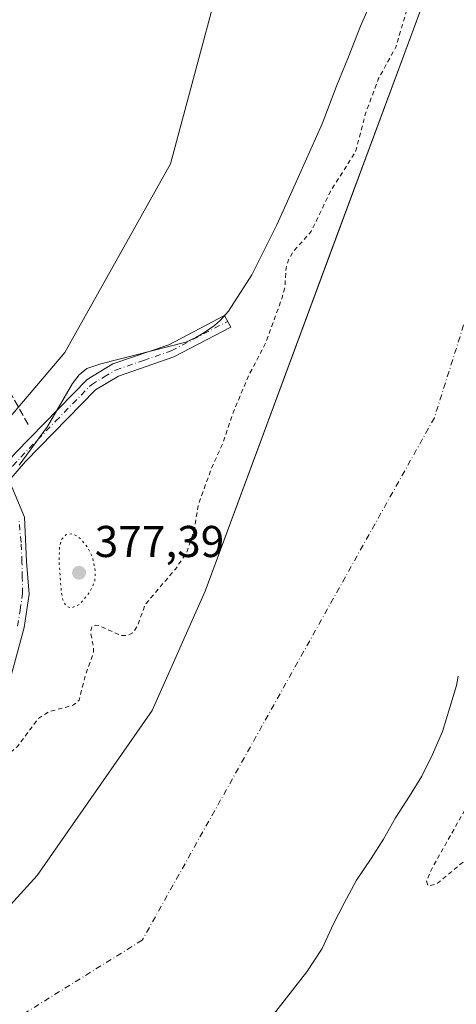
# Model space of a CAD drawing. Units: metres. Extents: x 631721 to 635211, y 4708860 to 4711239.
# Drawn here: x 634613 to 634711, y 4709362 to 4709584 of the extents above; entities that cross this region are included whole.
import ezdxf

# ---------------------------------------------------------------- set-up
doc = ezdxf.new("R2010")
doc.units = ezdxf.units.M
doc.header["$MEASUREMENT"] = 0
for name, pattern in [('DGN Style 2', [1.648017, 0.98881, -0.659207]), ('DGN Style 3', [2.307223, 1.648017, -0.659207]), ('DGN Style 4', [2.638475, 1.318413, -0.659207, 0.001648, -0.659207]), ('DGN Style 5', [1.153612, 0.494405, -0.659207])]:
    doc.linetypes.add(name, pattern=pattern)
for name, color, linetype, lineweight in [('Arbolado forestal CxS', 92, 'Continuous', 0), ('Camino Cxs', 7, 'Continuous', 0), ('Camino eje', 30, 'DGN Style 4', 13), ('Corriente artificial lineal', 4, 'DGN Style 3', 13), ('Corriente natural Cxs', 4, 'Continuous', 13), ('Corriente natural eje', 4, 'DGN Style 4', 0), ('Cultivos herbáceos CxS', 92, 'Continuous', 0), ('Curva de nivel auxiliar', 30, 'DGN Style 2', 0), ('Curva de nivel auxiliar depresión', 30, 'DGN Style 5', 0), ('Espacio natural protegido', 121, 'Continuous', 13), ('Espacio natural protegido CxS', 121, 'Continuous', 0), ('Núcleo urbano CxS', 7, 'Continuous', 0), ('Pista no pavimentada Cxs', 111, 'Continuous', 0), ('Pista no pavimentada eje', 91, 'DGN Style 4', 0), ('Punto de cota en terreno', 7, 'Continuous', 0), ('Rótulo de punto de cota en terreno', 7, 'Continuous', 0), ('Suelo desnudo CxS', 253, 'Continuous', 0)]:
    doc.layers.add(name, color=color, linetype=linetype, lineweight=lineweight)
doc.styles.add('Style-Arial', font='txt')

# ---------------------------------------------------------------- blocks, each defined once
blk = doc.blocks.new('*U21')
at = {"layer": 'Suelo desnudo CxS', "color": 253, "linetype": 'Continuous', "lineweight": 0}
for points in [[(634400.5977, 4709449.3383, 374.9359), (634425.2901, 4709427.8901, 375.5553), (634454.0717, 4709409.4617, 376.3464), (634459.0232, 4709406.2913, 376.4031), (634475.8301, 4709395.5301, 376.0324), (634504.3901, 4709378.9601, 375.5434), (634512.2653, 4709374.7299, 375.2347), (634530.3601, 4709365.0101, 375.1237), (634548.7001, 4709363.3701, 376.1107), (634554.0401, 4709363.2901, 376.1892), (634573.5901, 4709363.8101, 376.2629), (634595.5201, 4709370.6001, 375.6821), (634599.3701, 4709373.8701, 375.5794), (634603.5801, 4709377.3201, 375.816), (634616.4901, 4709391.4201, 376.0014), (634642.3301, 4709428.5001, 376.2393), (634654.3001, 4709455.3901, 375.7005), (634682.6652, 4709531.8776, 375.9787), (634706.0701, 4709594.9901, 376.9079), (634713.5901, 4709612.1901, 377.3746)], [(634710.8601, 4709434.1601, 374.8728), (634709.3501, 4709429.1601, 374.9113), (634707.6701, 4709423.7901, 374.9153), (634705.4501, 4709418.6001, 374.8716), (634703.0401, 4709413.7501, 374.8522), (634700.2802, 4709409.2601, 374.7633), (634697.1601, 4709404.4001, 374.4694), (634694.4001, 4709399.5501, 374.7711), (634691.6302, 4709395.2401, 374.7842), (634688.3401, 4709390.3801, 374.7768), (634685.5901, 4709385.1701, 374.8643), (634683.1801, 4709380.5101, 374.7975), (634680.6102, 4709374.9501, 374.8284), (634677.1501, 4709369.7301, 374.6296), (634662.6367, 4709351.1412, 374.6368)]]:
    blk.add_polyline3d(points, dxfattribs=at)
blk = doc.blocks.new('5PATER')
at = {"layer": 'Núcleo urbano CxS', "linetype": 'Continuous', "lineweight": 0}
h = blk.add_hatch(color=51, dxfattribs=at)
edge = h.paths.add_edge_path()
edge.add_ellipse((0, 0), major_axis=(-0.11, -0.111), ratio=0.999422, start_angle=0, end_angle=360)

msp = doc.modelspace()

# ---------------------------------------------------------------- linework, layer by layer
at = {"layer": 'Arbolado forestal CxS', "color": 92, "linetype": 'Continuous', "lineweight": 0}
for points in [[(634842.93, 4709910.08, 376.61), (634795.94, 4709830.91, 379.85), (634754.91, 4709746.88, 380.03), (634732.45, 4709753.23, 380.31), (634716.86, 4709734.34, 380.27), (634701.83, 4709716.15, 380.17), (634695.25, 4709698.2, 380.16), (634672.38, 4709654.05, 380.12), (634662.61, 4709611.55, 379.68), (634646.48, 4709551.51, 379.5), (634622.67, 4709509.01, 379.47), (634602.75, 4709485.61, 379.14), (634598.41, 4709477.18, 378.48)], [(634713.59, 4709612.19, 377.37), (634706.07, 4709594.99, 376.91), (634682.67, 4709531.88, 375.98), (634654.3, 4709455.39, 375.7), (634642.33, 4709428.5, 376.24), (634616.49, 4709391.42, 376), (634603.58, 4709377.32, 375.82), (634599.37, 4709373.87, 375.58), (634595.52, 4709370.6, 375.68), (634573.59, 4709363.81, 376.26), (634554.04, 4709363.29, 376.19), (634548.7, 4709363.37, 376.11), (634530.36, 4709365.01, 375.12), (634512.27, 4709374.73, 375.23), (634504.39, 4709378.96, 375.54), (634475.83, 4709395.53, 376.03), (634459.02, 4709406.29, 376.4), (634454.07, 4709409.46, 376.35), (634425.29, 4709427.89, 375.56), (634400.6, 4709449.34, 374.94)], [(634400.6, 4709449.34, 374.94), (634425.29, 4709427.89, 375.56), (634454.07, 4709409.46, 376.35), (634459.02, 4709406.29, 376.4), (634475.83, 4709395.53, 376.03), (634504.39, 4709378.96, 375.54), (634512.27, 4709374.73, 375.23), (634530.36, 4709365.01, 375.12), (634548.7, 4709363.37, 376.11), (634554.04, 4709363.29, 376.19), (634573.59, 4709363.81, 376.26), (634595.52, 4709370.6, 375.68), (634599.37, 4709373.87, 375.58), (634603.58, 4709377.32, 375.82), (634616.49, 4709391.42, 376), (634642.33, 4709428.5, 376.24), (634654.3, 4709455.39, 375.7), (634682.67, 4709531.88, 375.98), (634706.07, 4709594.99, 376.91), (634713.59, 4709612.19, 377.37)], [(634602.75, 4709485.61, 379.14), (634622.67, 4709509.01, 379.47), (634646.48, 4709551.51, 379.5), (634662.61, 4709611.55, 379.68)], [(634711.26, 4709436.21, 374.89), (634710.86, 4709434.16, 374.87), (634709.35, 4709429.16, 374.91), (634707.67, 4709423.79, 374.92), (634705.45, 4709418.6, 374.87), (634703.04, 4709413.75, 374.85), (634700.28, 4709409.26, 374.76), (634697.16, 4709404.4, 374.47), (634694.4, 4709399.55, 374.77), (634691.63, 4709395.24, 374.78), (634688.34, 4709390.38, 374.78), (634685.59, 4709385.17, 374.86), (634683.18, 4709380.51, 374.8), (634680.61, 4709374.95, 374.83), (634677.15, 4709369.73, 374.63), (634662.64, 4709351.14, 374.64), (634656.46, 4709343.23, 374.39), (634630.63, 4709325.7, 374.72), (634625.02, 4709323.26, 374.9)], [(634662.64, 4709351.14, 374.64), (634677.15, 4709369.73, 374.63), (634680.61, 4709374.95, 374.83), (634683.18, 4709380.51, 374.8), (634685.59, 4709385.17, 374.86), (634688.34, 4709390.38, 374.78), (634691.63, 4709395.24, 374.78), (634694.4, 4709399.55, 374.77), (634697.16, 4709404.4, 374.47), (634700.28, 4709409.26, 374.76), (634703.04, 4709413.75, 374.85), (634705.45, 4709418.6, 374.87), (634707.67, 4709423.79, 374.92), (634709.35, 4709429.16, 374.91), (634710.86, 4709434.16, 374.87)]]:
    msp.add_polyline3d(points, dxfattribs=at)
at = {"layer": 'Camino Cxs', "color": 7, "linetype": 'Continuous', "lineweight": 0}
msp.add_polyline3d([(634610.73, 4709478.81, 379.31), (634613.59, 4709471.99, 380.81), (634614.04, 4709462.01, 381.3), (634614.68, 4709454.68, 381.79), (634613.53, 4709447.16, 382.77), (634609.12, 4709430.81, 387.78)], dxfattribs=at)
msp.add_polyline3d([(634610.73, 4709478.81, 379.31), (634613.59, 4709471.99, 380.81), (634614.04, 4709462.01, 381.3), (634614.68, 4709454.68, 381.79), (634613.53, 4709447.16, 382.77), (634609.12, 4709430.81, 387.78)], dxfattribs=at)
at = {"layer": 'Camino eje', "color": 30, "linetype": 'DGN Style 4', "lineweight": 13}
msp.add_polyline3d([(634612.06, 4709447.47, 384.07), (634612.61, 4709451.02, 384.29), (634613.18, 4709454.78, 382.8), (634613.12, 4709458.45, 381.33), (634613.05, 4709461.89, 380.86), (634612.84, 4709466.33, 380.26), (634612.38, 4709471.24, 379.7)], dxfattribs=at)
at = {"layer": 'Corriente artificial lineal', "color": 4, "linetype": 'DGN Style 3', "lineweight": 13}
msp.add_polyline3d([(634614.45, 4709492.83, 378.8), (634608.1, 4709504.21, 379.14), (634599.64, 4709542.31, 379.33), (634579.53, 4709638.88, 379.88), (634577.15, 4709639.94, 379.87), (634563.65, 4709637.03, 379.57), (634562.2, 4709640.21, 379.6), (634557.3, 4709680.42, 379.95), (634552.67, 4709723.15, 380.1), (634552.67, 4709731.89, 380.5), (634556.11, 4709732.81, 380.53), (634589.58, 4709736.38, 380), (634644.09, 4709742.47, 380.1), (634658.9, 4709743.66, 380.39)], dxfattribs=at)
at = {"layer": 'Corriente natural Cxs', "color": 4, "linetype": 'Continuous', "lineweight": 13}
for points in [[(634392.79, 4709456.12, 375.16), (634425.29, 4709427.89, 375.56), (634475.83, 4709395.53, 376.03), (634504.39, 4709378.96, 375.54), (634530.36, 4709365.01, 375.12), (634548.7, 4709363.37, 376.11), (634554.04, 4709363.29, 376.19), (634573.59, 4709363.81, 376.26), (634595.52, 4709370.6, 375.68), (634599.37, 4709373.87, 375.58), (634603.58, 4709377.32, 375.82), (634616.49, 4709391.42, 376), (634642.33, 4709428.5, 376.24), (634654.3, 4709455.39, 375.7), (634706.07, 4709594.99, 376.91), (634713.59, 4709612.19, 377.37)], [(634392.79, 4709456.12, 375.16), (634425.29, 4709427.89, 375.56), (634475.83, 4709395.53, 376.03), (634504.39, 4709378.96, 375.54), (634530.36, 4709365.01, 375.12), (634548.7, 4709363.37, 376.11), (634554.04, 4709363.29, 376.19), (634573.59, 4709363.81, 376.26), (634595.52, 4709370.6, 375.68), (634599.37, 4709373.87, 375.58), (634603.58, 4709377.32, 375.82), (634616.49, 4709391.42, 376), (634642.33, 4709428.5, 376.24), (634654.3, 4709455.39, 375.7), (634706.07, 4709594.99, 376.91), (634713.59, 4709612.19, 377.37)], [(634710.86, 4709434.16, 374.87), (634709.35, 4709429.16, 374.91), (634707.67, 4709423.79, 374.92), (634705.45, 4709418.6, 374.87), (634703.04, 4709413.75, 374.85), (634700.28, 4709409.26, 374.76), (634697.16, 4709404.4, 374.47), (634694.4, 4709399.55, 374.77), (634691.63, 4709395.24, 374.78), (634688.34, 4709390.38, 374.78), (634685.59, 4709385.17, 374.86), (634683.18, 4709380.51, 374.8), (634680.61, 4709374.95, 374.83), (634677.15, 4709369.73, 374.63), (634656.46, 4709343.23, 374.39)], [(634710.86, 4709434.16, 374.87), (634709.35, 4709429.16, 374.91), (634707.67, 4709423.79, 374.92), (634705.45, 4709418.6, 374.87), (634703.04, 4709413.75, 374.85), (634700.28, 4709409.26, 374.76), (634697.16, 4709404.4, 374.47), (634694.4, 4709399.55, 374.77), (634691.63, 4709395.24, 374.78), (634688.34, 4709390.38, 374.78), (634685.59, 4709385.17, 374.86), (634683.18, 4709380.51, 374.8), (634680.61, 4709374.95, 374.83), (634677.15, 4709369.73, 374.63), (634656.46, 4709343.23, 374.39)]]:
    msp.add_polyline3d(points, dxfattribs=at)
at = {"layer": 'Corriente natural eje', "color": 4, "linetype": 'DGN Style 4', "lineweight": 0}
msp.add_polyline3d([(635164.41, 4710131.91, 376.37), (635146.44, 4710124.38, 376.01), (635125.52, 4710112.92, 375.1), (635092.69, 4710081.18, 375.67), (635064.79, 4710042.84, 375.58), (635049.81, 4709998.57, 375.85), (635033.94, 4709956.24, 375.89), (635021.24, 4709931.9, 375.5), (635006.95, 4709912.85, 375.12), (634981.55, 4709891.15, 375.34), (634947.15, 4709863.11, 375.19), (634902.09, 4709831.07, 374.69), (634814.91, 4709753.39, 374.82), (634767.59, 4709690.15, 374.57), (634705.88, 4709494.37, 374.72), (634640.12, 4709376.85, 374.48), (634588.89, 4709345.01, 375.02)], dxfattribs=at)
at = {"layer": 'Cultivos herbáceos CxS', "color": 92, "linetype": 'Continuous', "lineweight": 0}
for points in [[(634842.93, 4709910.08, 376.61), (634795.94, 4709830.91, 379.85), (634754.91, 4709746.88, 380.03), (634732.45, 4709753.23, 380.31), (634716.86, 4709734.34, 380.27), (634701.83, 4709716.15, 380.17), (634695.25, 4709698.2, 380.16), (634672.38, 4709654.05, 380.12), (634662.61, 4709611.55, 379.68), (634646.48, 4709551.51, 379.5), (634622.67, 4709509.01, 379.47), (634602.75, 4709485.61, 379.14), (634598.41, 4709477.18, 378.48)], [(634716.86, 4709734.34, 380.27), (634701.83, 4709716.15, 380.17), (634695.25, 4709698.2, 380.16), (634672.38, 4709654.05, 380.12), (634662.61, 4709611.55, 379.68), (634646.48, 4709551.51, 379.5), (634622.67, 4709509.01, 379.47), (634602.75, 4709485.61, 379.14), (634598.41, 4709477.18, 378.48), (634594.9, 4709477.49, 378.42), (634579.7, 4709481, 378.49), (634570.49, 4709484.01, 378.57), (634555.55, 4709485.5, 378.57), (634494.69, 4709488.16, 378.47), (634457.43, 4709492.15, 378.45), (634447.88, 4709493.61, 378.55), (634442.04, 4709496.81, 378.67), (634425.85, 4709506.87, 377.97), (634416.82, 4709524.19, 378.06)]]:
    msp.add_polyline3d(points, dxfattribs=at)
at = {"layer": 'Curva de nivel auxiliar', "color": 30, "linetype": 'DGN Style 2', "lineweight": 0, "elevation": 377.5, "flags": 128}
for points in [[(634390.61, 4709552.55), (634392.91, 4709550.65), (634393.87, 4709548.55), (634396.23, 4709537.36), (634397.18, 4709527.81), (634398.05, 4709521.44), (634400.66, 4709513.46), (634402.66, 4709503.72), (634402.27, 4709500.8), (634400.21, 4709497.48), (634400.64, 4709492.85), (634401.46, 4709490.34), (634404.02, 4709487.44), (634406.05, 4709486.44), (634408.14, 4709487.12), (634411.97, 4709489.91), (634413.8, 4709490.22), (634419.99, 4709486.68), (634427.18, 4709484.16), (634427.32, 4709483.63), (634426.92, 4709482.98), (634424.9, 4709480.71), (634423.35, 4709479.57), (634420.36, 4709478.8), (634415.39, 4709478.49), (634414.72, 4709478.08), (634414.7, 4709477.4), (634416.17, 4709475.93), (634418.08, 4709473.08), (634419.93, 4709470.98), (634422.47, 4709468.61), (634424.08, 4709467.59), (634425.05, 4709467.37), (634426.35, 4709467.66), (634427.61, 4709468.53), (634429.52, 4709470.58), (634430.16, 4709470.56), (634430.42, 4709469.32), (634430.14, 4709467.64), (634428.95, 4709465.35), (634426.24, 4709461.74), (634426.04, 4709459.56), (634427.39, 4709457.6), (634432.82, 4709452.54), (634437.36, 4709446.83), (634441.18, 4709440.23), (634441.72, 4709438.56), (634442.26, 4709433.46), (634445.57, 4709423.11), (634446.9, 4709420.12), (634448.66, 4709417.35), (634450.37, 4709415.52), (634452.84, 4709413.74), (634458.48, 4709410.74), (634463.23, 4709407.41), (634468.9, 4709404.94), (634474.06, 4709400.42), (634479.87, 4709399.03), (634484.01, 4709397.4), (634490.93, 4709393.07), (634495.11, 4709390.97), (634500.58, 4709387.68), (634505.05, 4709385.85), (634510.39, 4709383.13), (634519.05, 4709380.49), (634522.31, 4709380.27), (634532.9, 4709382.17), (634539.26, 4709381.43), (634545.45, 4709383.58), (634548.73, 4709384.05), (634553.33, 4709383.71), (634558.1, 4709381.97), (634559.39, 4709382.31), (634560.1, 4709382.93), (634560.76, 4709384.17), (634561.04, 4709385.78), (634561.6, 4709386.44), (634566.4, 4709389.36), (634568.58, 4709389.76), (634571.13, 4709388.68), (634572.79, 4709388.66), (634576.64, 4709389.43), (634578.86, 4709390.38), (634581.5, 4709392.83), (634586.17, 4709399.69), (634595.72, 4709404.47), (634601.59, 4709409.04), (634606.9, 4709412.15), (634608.31, 4709414.18), (634608.8, 4709417.18), (634609.21, 4709417.98), (634612.04, 4709420.45), (634616.83, 4709426.82), (634619.02, 4709428.18), (634624.65, 4709429.75), (634625.89, 4709430.83), (634627.29, 4709436.38), (634629.16, 4709441.56), (634629.18, 4709442.7), (634628.47, 4709446.03), (634628.74, 4709447.35), (634629.57, 4709447.73), (634630.34, 4709447.59), (634635.29, 4709445.42), (634636.78, 4709445.42), (634637.95, 4709445.97), (634639.07, 4709447.55), (634640.75, 4709452.31), (634647.59, 4709460.33), (634650.15, 4709464.11), (634651.79, 4709468.93), (634652.73, 4709474.78), (634655.86, 4709483.36), (634658.1, 4709488.26), (634660.44, 4709495.12), (634663.87, 4709503.44), (634667.87, 4709511.15), (634671.55, 4709521.18), (634672.23, 4709523.66), (634672.48, 4709528), (634673.01, 4709529.86), (634674.2, 4709531.84), (634678.14, 4709536.25), (634682.49, 4709545.31), (634688.12, 4709554.16), (634690.39, 4709562.78), (634693.23, 4709570.5), (634697.2, 4709577.71), (634702.69, 4709596.42), (634709.78, 4709615.79), (634713.55, 4709624.09), (634715.37, 4709629.01), (634717.96, 4709634.15), (634718.99, 4709640.45), (634722.61, 4709647.84), (634726.56, 4709662.36), (634729.12, 4709668.44), (634732.66, 4709675.37), (634733.77, 4709679.91), (634733.78, 4709685.25), (634737.26, 4709691.83), (634738.68, 4709697.52), (634740.38, 4709702.32), (634746.52, 4709715.07), (634748.06, 4709717.26), (634752.1, 4709721.8), (634754.6, 4709726.06), (634758.17, 4709735.44), (634761.5, 4709742.27), (634768.09, 4709759.22), (634771.44, 4709764.22), (634772.58, 4709768.59), (634775.71, 4709776.2), (634780.48, 4709789.49), (634784.13, 4709795.44), (634787.85, 4709803.34), (634791.39, 4709809.56), (634792.38, 4709815.58), (634796.28, 4709820.06), (634798.59, 4709824.42), (634802.8, 4709830.34), (634815.19, 4709856.87), (634818.93, 4709867.46), (634821.82, 4709873.45), (634825.41, 4709878.86), (634826.09, 4709879.03), (634826.66, 4709877.44), (634826.98, 4709877.31), (634828.06, 4709878.21), (634829.16, 4709880.04), (634830.12, 4709883.4), (634829.48, 4709888.65), (634829.72, 4709890.35), (634833.05, 4709895.57), (634835.35, 4709903.58), (634837, 4709907.89), (634838.25, 4709909.81), (634840.54, 4709912.35), (634842.34, 4709915.67), (634844.99, 4709918.82), (634847.5, 4709922.87), (634847.67, 4709923.28), (634847.69, 4709923.33), (634849.92, 4709927.99), (634849.96, 4709928.07), (634849.98, 4709928.1), (634852.75, 4709932.42), (634852.76, 4709932.43), (634856.21, 4709937.65), (634857.52, 4709939.69), (634857.77, 4709940.47), (634863.63, 4709949.45), (634866.77, 4709955.14), (634873.21, 4709965.58), (634876.35, 4709972.61), (634882.88, 4709983.79), (634885.24, 4709989.68), (634886.91, 4709992.47), (634893.43, 4709999.79), (634896.27, 4710004.94), (634900.44, 4710009.42), (634911.38, 4710016.59), (634918.76, 4710023.58), (634927.63, 4710028.01), (634931.52, 4710032.23), (634938.01, 4710037.44), (634940.31, 4710040.55), (634941.98, 4710047.11), (634944.14, 4710052.16), (634947.24, 4710061.56), (634948.73, 4710071.98), (634951.32, 4710082.83), (634956.06, 4710092.23), (634957.85, 4710099.29), (634959.57, 4710104.58), (634961.37, 4710107.34), (634962.37, 4710108.13), (634965.38, 4710109.54), (634966.87, 4710111.21), (634967.45, 4710113.42), (634967.97, 4710119.4), (634968.83, 4710121.37), (634971.77, 4710126.07), (634972.87, 4710131.25), (634975.52, 4710138.16), (634979.31, 4710144.17), (634982.06, 4710151.95), (634988.39, 4710162.94), (634992.22, 4710171.04), (634997.3, 4710178.35), (635001.76, 4710186.18), (635009.73, 4710197.58), (635020.29, 4710211.02), (635024.45, 4710218.5), (635030.17, 4710226.08), (635040.01, 4710238.09), (635054.5, 4710254.94), (635063.5, 4710264.73), (635066.36, 4710268.87), (635075.26, 4710284.23), (635078.7, 4710289.46), (635081.69, 4710293.23), (635086.01, 4710296.44), (635087.9, 4710299.88), (635089.31, 4710301.71), (635107.76, 4710318.22), (635114.43, 4710323.14), (635122.06, 4710330.08), (635126.93, 4710333.45), (635132.54, 4710336.05), (635138.86, 4710337.51), (635141.13, 4710337.59), (635150.04, 4710335.97), (635156.71, 4710334.02), (635160.5, 4710333.26)], [(634258.18, 4709414.57), (634259.14, 4709414.42), (634260.61, 4709414.97), (634261.79, 4709416.16), (634264.35, 4709419.76), (634265.78, 4709420.63), (634268, 4709421.2), (634270.33, 4709421.01), (634275.56, 4709419.26), (634280.59, 4709418.56), (634284.85, 4709417.35), (634286.91, 4709416.2), (634290.35, 4709412.55), (634295.31, 4709411.02), (634297.05, 4709409.8), (634298.06, 4709407.9), (634298.33, 4709404.71), (634298.95, 4709403.07), (634300.37, 4709401.27), (634302.42, 4709399.76), (634306.69, 4709397.91), (634318.01, 4709395.88), (634321, 4709394.26), (634332.5, 4709386.59), (634341.49, 4709382.49), (634343.96, 4709381.78), (634351.26, 4709380.78), (634356.96, 4709378.51), (634360.1, 4709376.47), (634365.04, 4709374), (634370.34, 4709370.27), (634374.82, 4709366.16), (634384.47, 4709360.62), (634386.91, 4709360.21), (634392.06, 4709361.31), (634393.82, 4709361.24), (634395.33, 4709360.27), (634400.08, 4709355.76), (634403.07, 4709354.5), (634404.29, 4709354.67), (634406.89, 4709356.04), (634408.72, 4709356.52), (634411.3, 4709356.72), (634413.09, 4709356.46), (634415.29, 4709355.66), (634419.53, 4709353.22), (634423.88, 4709351.68), (634427.71, 4709349.27), (634429.47, 4709348.55), (634433.91, 4709347.51), (634441.13, 4709345.01), (634447.84, 4709343.91), (634452.59, 4709341.8), (634455.74, 4709340.78), (634469.29, 4709338.24), (634471.5, 4709336.96), (634473.96, 4709334.82), (634482.17, 4709326.09), (634487.51, 4709322.42), (634492.08, 4709320.06), (634504.75, 4709316.99), (634511.28, 4709314.25), (634519.43, 4709313.34), (634522.74, 4709312.15), (634527.15, 4709311.23), (634534.4, 4709309), (634536.29, 4709307.49), (634538.53, 4709306.38), (634543.33, 4709305.67), (634546.79, 4709304.81), (634548.18, 4709305.03), (634550.42, 4709306.88), (634551.82, 4709307.31), (634553.83, 4709304.4), (634555.07, 4709303.64), (634556.15, 4709303.49), (634559.32, 4709304.16), (634568.63, 4709307.78), (634571.28, 4709309.85), (634575.52, 4709310.41), (634578.8, 4709310.24), (634583.83, 4709309.29), (634593.88, 4709308.19), (634596.57, 4709308.38), (634606.07, 4709310.01), (634611.83, 4709310.02), (634613.21, 4709309.46), (634614.38, 4709307.46), (634615.41, 4709306.37), (634619.77, 4709303.91), (634621.95, 4709303.31), (634633.27, 4709303.89), (634641.54, 4709305.71), (634651.37, 4709309.6), (634654.29, 4709311.34), (634658.79, 4709314.82), (634663.91, 4709317.87), (634669.9, 4709320.21), (634676.53, 4709324.64), (634691.28, 4709331.07), (634701.27, 4709333.19), (634707.73, 4709335.74), (634714.69, 4709337.58), (634718.06, 4709337.98), (634724.09, 4709337.56), (634726.57, 4709337.69), (634740.15, 4709341.71), (634746.68, 4709341.37), (634753.88, 4709342.11), (634762.9, 4709344.67), (634779.9, 4709348.13), (634784.15, 4709349.74), (634787.78, 4709350.4), (634792.86, 4709353.3), (634793.96, 4709354.43), (634795.07, 4709358.13), (634796.67, 4709359.63), (634797.68, 4709359.69), (634799.31, 4709359.17), (634800.8, 4709358.17), (634801.74, 4709356.99), (634801.76, 4709356.25), (634801.33, 4709355.6), (634799.13, 4709353.96), (634801.28, 4709353.89), (634803.72, 4709354.59), (634807.56, 4709356.54), (634810.38, 4709360.38), (634820.08, 4709367.66), (634828.69, 4709375.71), (634831.49, 4709377.56), (634835.72, 4709378.82), (634837.43, 4709379.65), (634843.05, 4709384.57), (634843.27, 4709385.23), (634840.75, 4709384.16), (634839.67, 4709384.51), (634839.57, 4709388.67), (634838.48, 4709391.51), (634836.4, 4709393.61), (634832.18, 4709395.97), (634828.98, 4709399.03), (634828.2, 4709400.4), (634828.06, 4709403.28), (634827.67, 4709404), (634826.34, 4709403.82), (634823.44, 4709401.92), (634821.4, 4709402.1), (634817.67, 4709405.18), (634813.79, 4709407.3), (634810.31, 4709409.7), (634807.89, 4709412.43), (634806.47, 4709413.54), (634804.75, 4709414.13), (634801.34, 4709414.54), (634796.87, 4709416.65), (634791.31, 4709420.97), (634783.13, 4709425.02), (634774.43, 4709430.6), (634764.75, 4709435.61), (634758.73, 4709439.79), (634752.82, 4709442.72), (634750.62, 4709443.42), (634748.4, 4709442.89), (634746.32, 4709441.28), (634742.99, 4709437.71), (634738.66, 4709432.2), (634735.23, 4709427.04), (634728.7, 4709415.77), (634726.97, 4709412.23), (634725.88, 4709408.07), (634726.4, 4709405.11), (634727.44, 4709403.63), (634732.33, 4709398.97), (634732.7, 4709398.43), (634732.6, 4709398.03), (634730.61, 4709397.94), (634724.75, 4709400.2), (634722.48, 4709400.05), (634713.57, 4709395.44), (634706.29, 4709389.44), (634704.51, 4709389.02), (634704.12, 4709390.11), (634705.27, 4709392.91), (634713.14, 4709406.84), (634715.58, 4709414.18), (634717.33, 4709417.88), (634720.64, 4709423.89), (634724.42, 4709429.76), (634727.68, 4709436.88), (634733.33, 4709445.65), (634735.77, 4709451.57), (634739.09, 4709457.75), (634741.71, 4709466.7), (634745.51, 4709472.04), (634750.19, 4709481.1), (634753.75, 4709486.61), (634756.99, 4709493.57), (634757.16, 4709496.49), (634760.2, 4709500.53), (634761.78, 4709503.24), (634767.09, 4709518.12), (634770.38, 4709525.08), (634772.49, 4709534.28), (634775.97, 4709544.51), (634777.48, 4709547.31), (634780.06, 4709550.43), (634781.15, 4709552.75), (634783.35, 4709561.05), (634783.67, 4709565.47), (634784.47, 4709570.4), (634784.85, 4709577.82), (634786.19, 4709584.6), (634791.33, 4709596.41), (634792.93, 4709602.76), (634794.03, 4709611.82), (634797.44, 4709619.48), (634798.77, 4709625.94), (634801.57, 4709633.93), (634802.55, 4709639.95), (634805.35, 4709646.1), (634806.12, 4709648.75), (634806.81, 4709653.53), (634806.34, 4709661.62), (634806.66, 4709664.01), (634808.79, 4709670.36), (634810.04, 4709676.33), (634811.81, 4709681.33), (634812.33, 4709684.35), (634814.97, 4709693.22), (634816.25, 4709696.34), (634820.44, 4709703.82), (634821.62, 4709706.83), (634822.72, 4709714.25), (634823.51, 4709716.57), (634825.11, 4709719.24), (634826.87, 4709720.89), (634828.53, 4709721.52), (634832.12, 4709721.84), (634834.29, 4709722.63), (634842.99, 4709728.94), (634847.38, 4709731.49), (634848.41, 4709732.49), (634848.37, 4709733.56), (634847.25, 4709734.34), (634844.76, 4709734.88), (634842.77, 4709734.73), (634834.99, 4709731.91), (634833.73, 4709728.63), (634832.71, 4709727.22), (634831.48, 4709726.27), (634830.66, 4709726.09), (634830.05, 4709726.36), (634829.61, 4709727.94), (634830.55, 4709731.55), (634832.53, 4709735.07), (634841.27, 4709745.2), (634845.04, 4709749.08), (634845.56, 4709750.3), (634846.22, 4709755.14), (634846.64, 4709756.09), (634847.76, 4709757.28), (634854.19, 4709759.87), (634858.8, 4709764.37), (634860.28, 4709765.44), (634865.88, 4709767.94), (634867.83, 4709768.17), (634868.54, 4709767.45), (634868.41, 4709765.65), (634865.73, 4709759.79), (634863.64, 4709754.23), (634857.69, 4709745.88), (634852.7, 4709740.9), (634851.82, 4709739.3), (634851.47, 4709737.73), (634852.07, 4709736.4), (634853.45, 4709735.95), (634855.89, 4709736.4), (634858.39, 4709737.44), (634868.95, 4709743.87), (634869.85, 4709745.56), (634869.53, 4709746.96), (634869.95, 4709748.99), (634871.37, 4709752.2), (634876.01, 4709759.33), (634877.73, 4709761.25), (634880.55, 4709762.53), (634881.49, 4709763.36), (634881.55, 4709764.15), (634880.21, 4709766.06), (634880.44, 4709767.87), (634882.01, 4709770.27), (634885.63, 4709773.75), (634888.02, 4709778.6), (634891.94, 4709781.91), (634895.17, 4709785.87), (634899.58, 4709788.71), (634900.77, 4709789.14), (634901, 4709788.86), (634898.6, 4709783.56), (634898.69, 4709782.45), (634899.7, 4709782.26), (634902.98, 4709783.88), (634913.95, 4709791.21), (634915.54, 4709792.87), (634915.76, 4709793.63), (634915.52, 4709794.07), (634914.23, 4709794.42), (634910.13, 4709794.38), (634909.11, 4709794.71), (634909.64, 4709796.05), (634912.28, 4709798.22), (634922.84, 4709804.13), (634926.03, 4709804.65), (634931.3, 4709804.7), (634933.77, 4709805.58), (634935.24, 4709806.82), (634939.73, 4709811.81), (634946.2, 4709817.01), (634957.66, 4709827.91), (634963.34, 4709831.94), (634969.19, 4709835.5), (634974.49, 4709837.7), (634990.57, 4709841.47), (634994.63, 4709843.08), (635003.55, 4709847.63), (635013.68, 4709849.79), (635019.95, 4709852.23), (635023.96, 4709854.19), (635029.84, 4709856.16), (635040.01, 4709862.02), (635045.14, 4709863.88), (635053.73, 4709868.59), (635067.48, 4709874.66), (635080.79, 4709881.84), (635082.75, 4709883.67), (635087.73, 4709890.29), (635089.59, 4709892.27), (635103.26, 4709900.97), (635108.1, 4709905.86), (635112.94, 4709909.28), (635121.01, 4709916.29), (635123.25, 4709917.67), (635129.75, 4709919.81), (635134.01, 4709921.94), (635146.81, 4709931.27), (635154.54, 4709938.48), (635160.26, 4709941.9), (635162.13, 4709943.74), (635162.93, 4709945.33), (635163.57, 4709947.69), (635164.32, 4709958.08), (635166.72, 4709968.03), (635167.49, 4709972.98)]]:
    msp.add_lwpolyline(points, dxfattribs=at)
at = {"layer": 'Curva de nivel auxiliar depresión', "color": 30, "linetype": 'DGN Style 5', "lineweight": 0, "elevation": 377.5, "flags": 128}
msp.add_lwpolyline([(634624.28, 4709468.23), (634622.93, 4709468.04), (634621.99, 4709467.04), (634621.54, 4709465.45), (634621.38, 4709462.24), (634621.89, 4709455.27), (634622.25, 4709453.37), (634623, 4709452), (634624.2, 4709451.54), (634626.17, 4709452.53), (634628.32, 4709455.15), (634629.4, 4709457.51), (634629.58, 4709459.75), (634628.94, 4709462.84), (634627.83, 4709465.24), (634625.69, 4709467.68), (634624.28, 4709468.23)], dxfattribs=at)
at = {"layer": 'Espacio natural protegido', "color": 121, "linetype": 'Continuous', "lineweight": 13, "flags": 128}
msp.add_lwpolyline([(634692.04, 4709588.81), (634689.24, 4709582.42), (634686.57, 4709575.57), (634683.83, 4709568.97), (634680.58, 4709560.49), (634674.21, 4709546.21), (634670.44, 4709537.77), (634664.81, 4709526.48), (634659.5, 4709518.34), (634657.75, 4709516.29), (634656.37, 4709515.13), (634653.97, 4709513.45), (634652.21, 4709512.42), (634649.93, 4709511.38), (634630.82, 4709506.47), (634627.66, 4709505.42), (634625.9, 4709504), (634624.4, 4709502.08), (634618.8, 4709492.36), (634612.38, 4709483.71)], dxfattribs=at)
at = {"layer": 'Espacio natural protegido CxS', "color": 121, "linetype": 'Continuous', "lineweight": 0, "flags": 128}
msp.add_lwpolyline([(634612.38, 4709483.71), (634618.8, 4709492.36), (634624.4, 4709502.08), (634625.9, 4709504), (634627.66, 4709505.42), (634630.82, 4709506.47), (634649.93, 4709511.38), (634652.21, 4709512.42), (634653.97, 4709513.45), (634656.37, 4709515.13), (634657.75, 4709516.29), (634659.5, 4709518.34), (634664.81, 4709526.48), (634670.44, 4709537.77), (634674.21, 4709546.21), (634680.58, 4709560.49), (634683.83, 4709568.97), (634686.57, 4709575.57), (634689.24, 4709582.42), (634692.04, 4709588.81)], dxfattribs=at)
at = {"layer": 'Pista no pavimentada Cxs', "color": 111, "linetype": 'Continuous', "lineweight": 0}
for points in [[(634457.93, 4709495.15, 380.28), (634494.91, 4709491.16, 378.8), (634555.77, 4709488.5, 378.81), (634571.11, 4709486.97, 382.49), (634580.5, 4709483.9, 380.83), (634595.3, 4709480.47, 378.93), (634601.2, 4709480.25, 378.98), (634605.75, 4709481.13, 379.41), (634608.13, 4709482.53, 379.8), (634611.66, 4709486.54, 381.17), (634627.72, 4709502.98, 379.17), (634633.47, 4709506.47, 378.66), (634646.07, 4709510.79, 380.96), (634658.65, 4709517.36, 389.43), (634660.03, 4709514.7, 391.29), (634647.25, 4709508.03, 381.23), (634634.75, 4709503.73, 379.68), (634629.6, 4709500.62, 380.11), (634613.86, 4709484.5, 380.34), (634610.07, 4709480.19, 379.45)], [(634611.66, 4709486.54, 381.17), (634627.72, 4709502.98, 379.17), (634633.47, 4709506.47, 378.66), (634646.07, 4709510.79, 380.96), (634658.65, 4709517.36, 389.43), (634660.03, 4709514.7, 391.29), (634647.25, 4709508.03, 381.23), (634634.75, 4709503.73, 379.68), (634629.6, 4709500.62, 380.11), (634613.86, 4709484.5, 380.34), (634610.07, 4709480.19, 379.45)]]:
    msp.add_polyline3d(points, dxfattribs=at)
at = {"layer": 'Pista no pavimentada eje', "color": 91, "linetype": 'DGN Style 4', "lineweight": 0}
msp.add_polyline3d([(634607.62, 4709479.31, 379.29), (634609.43, 4709481.12, 379.57), (634611, 4709483.52, 380.05), (634612.76, 4709485.52, 380.81), (634620.63, 4709493.58, 380.48), (634628.66, 4709501.8, 379.56), (634631.54, 4709503.55, 378.88), (634634.11, 4709505.1, 379.12), (634640.41, 4709507.26, 379.45), (634646.66, 4709509.41, 381.05), (634659.34, 4709516.03, 390.5)], dxfattribs=at)
at = {"layer": 'Suelo desnudo CxS', "color": 253, "linetype": 'Continuous', "lineweight": 0}
for points in [[(634400.6, 4709449.34, 374.94), (634425.29, 4709427.89, 375.56), (634454.07, 4709409.46, 376.35), (634459.02, 4709406.29, 376.4), (634475.83, 4709395.53, 376.03), (634504.39, 4709378.96, 375.54), (634512.27, 4709374.73, 375.23), (634530.36, 4709365.01, 375.12), (634548.7, 4709363.37, 376.11), (634554.04, 4709363.29, 376.19), (634573.59, 4709363.81, 376.26), (634595.52, 4709370.6, 375.68), (634599.37, 4709373.87, 375.58), (634603.58, 4709377.32, 375.82), (634616.49, 4709391.42, 376), (634642.33, 4709428.5, 376.24), (634654.3, 4709455.39, 375.7), (634682.67, 4709531.88, 375.98), (634706.07, 4709594.99, 376.91), (634713.59, 4709612.19, 377.37)], [(634711.26, 4709436.21, 374.89), (634710.86, 4709434.16, 374.87), (634709.35, 4709429.16, 374.91), (634707.67, 4709423.79, 374.92), (634705.45, 4709418.6, 374.87), (634703.04, 4709413.75, 374.85), (634700.28, 4709409.26, 374.76), (634697.16, 4709404.4, 374.47), (634694.4, 4709399.55, 374.77), (634691.63, 4709395.24, 374.78), (634688.34, 4709390.38, 374.78), (634685.59, 4709385.17, 374.86), (634683.18, 4709380.51, 374.8), (634680.61, 4709374.95, 374.83), (634677.15, 4709369.73, 374.63), (634662.64, 4709351.14, 374.64), (634656.46, 4709343.23, 374.39), (634630.63, 4709325.7, 374.72), (634625.02, 4709323.26, 374.9)]]:
    msp.add_polyline3d(points, dxfattribs=at)

# ---------------------------------------------------------------- block references
at = {"layer": 'Punto de cota en terreno', "color": 7, "linetype": 'Continuous', "lineweight": 0, "xscale": 10, "yscale": 10, "zscale": 10}
msp.add_blockref('5PATER', (634625.89, 4709459.5, 377.39), dxfattribs=at)
at = {"layer": 'Suelo desnudo CxS', "color": 253, "linetype": 'Continuous', "lineweight": 0}
msp.add_blockref('*U21', (0, 0), dxfattribs=at)

# ---------------------------------------------------------------- texts
at = {"layer": 'Rótulo de punto de cota en terreno', "color": 7, "linetype": 'Continuous', "lineweight": 0, "style": 'Style-Arial'}
msp.add_text('377,39', height=7, dxfattribs=at).set_placement((634629.42, 4709463.03))

doc.saveas('drawing.dxf')
